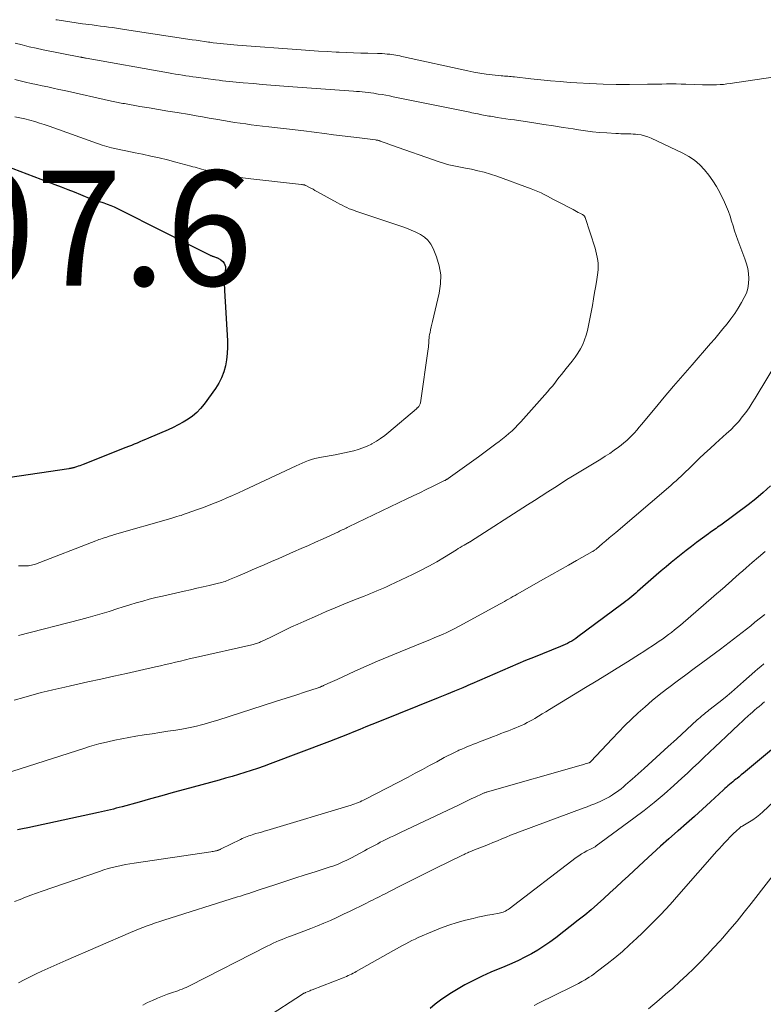
# Model space of a CAD drawing. Units: feet. Extents: x 2060000 to 2064754, y 564998 to 567529.
# Drawn here: x 2060728 to 2060858, y 567306 to 567477 of the extents above; entities that cross this region are included whole.
import ezdxf

# ---------------------------------------------------------------- set-up
doc = ezdxf.new("R2010")
doc.units = ezdxf.units.FT
doc.header["$LTSCALE"] = 100
doc.header["$MEASUREMENT"] = 0
for name, color, linetype, lineweight in [('CONTOUR INDEX', 32, 'Continuous', 25), ('CONTOUR INTERMEDIATE', 40, 'Continuous', 15), ('SPOT ELEVATION', 7, 'Continuous', 15)]:
    doc.layers.add(name, color=color, linetype=linetype, lineweight=lineweight)
doc.styles.add('slant', font='romans.shx', dxfattribs={"oblique": 14.999978})

msp = doc.modelspace()

# ---------------------------------------------------------------- linework, layer by layer
at = {"layer": 'CONTOUR INDEX', "flags": 128}
for points, elevation in [([(2060725.75, 567451.51), (2060734.28, 567448.28), (2060735.4, 567447.86), (2060736.52, 567447.42), (2060737.63, 567446.98), (2060738.74, 567446.54), (2060740.68, 567445.75), (2060740.82, 567445.7), (2060740.96, 567445.64), (2060741.11, 567445.59), (2060741.26, 567445.55), (2060741.4, 567445.5), (2060741.55, 567445.46), (2060741.7, 567445.41), (2060741.85, 567445.37), (2060742.79, 567445.07), (2060743.4, 567444.87), (2060744.01, 567444.64), (2060744.6, 567444.38), (2060745.18, 567444.11), (2060761.3, 567435.99), (2060761.39, 567435.95), (2060761.49, 567435.9)], 1000), ([(2060761.49, 567435.9), (2060761.58, 567435.86), (2060761.68, 567435.83), (2060761.77, 567435.79), (2060761.87, 567435.75), (2060761.96, 567435.72), (2060762.06, 567435.69), (2060762.39, 567435.58), (2060762.49, 567435.54), (2060762.59, 567435.5), (2060762.69, 567435.46), (2060762.79, 567435.42), (2060762.89, 567435.36), (2060762.98, 567435.31), (2060763.07, 567435.25), (2060763.15, 567435.18), (2060763.52, 567434.85), (2060763.73, 567434.59), (2060763.89, 567434.31), (2060763.96, 567434), (2060763.98, 567433.67), (2060763.95, 567433.29), (2060763.92, 567432.86), (2060763.88, 567432.43), (2060763.85, 567432), (2060763.82, 567431.57), (2060763.8, 567431.14), (2060763.78, 567430.71), (2060763.79, 567430.28), (2060763.81, 567429.85), (2060764.31, 567421.05), (2060764.33, 567419.95), (2060764.29, 567418.87), (2060764.16, 567417.79), (2060763.97, 567416.71), (2060763.67, 567415.67), (2060763.3, 567414.66), (2060762.8, 567413.71), (2060762.22, 567412.79), (2060760.26, 567410.06), (2060759.65, 567409.31), (2060758.99, 567408.61), (2060758.25, 567407.99), (2060757.46, 567407.43), (2060756.62, 567406.92), (2060755.77, 567406.45), (2060754.9, 567406.01), (2060754.01, 567405.61), (2060750.55, 567404.11), (2060750.06, 567403.91), (2060749.57, 567403.7), (2060749.08, 567403.49), (2060748.59, 567403.28), (2060748.1, 567403.08), (2060747.61, 567402.88), (2060747.12, 567402.68), (2060746.63, 567402.49), (2060739.2, 567399.56), (2060738.91, 567399.45), (2060738.61, 567399.34), (2060738.32, 567399.24), (2060738.02, 567399.14), (2060737.67, 567399.03), (2060737.55, 567398.99), (2060737.43, 567398.96), (2060737.31, 567398.93), (2060737.19, 567398.91), (2060737.07, 567398.88), (2060736.95, 567398.86), (2060736.82, 567398.84), (2060736.7, 567398.82), (2060722.89, 567396.75)], 1000), ([(2060858.87, 567395.81), (2060857.61, 567394.67), (2060856.31, 567393.59), (2060854.97, 567392.55), (2060850.2, 567389), (2060849.94, 567388.81), (2060849.67, 567388.62), (2060849.41, 567388.43), (2060849.14, 567388.24), (2060848.87, 567388.06), (2060848.61, 567387.87), (2060848.35, 567387.69), (2060848.08, 567387.5), (2060846, 567385.96), (2060845.09, 567385.29), (2060844.19, 567384.6), (2060843.3, 567383.9), (2060842.42, 567383.2), (2060841.55, 567382.48), (2060840.68, 567381.75), (2060839.82, 567381.02), (2060838.97, 567380.28), (2060835.74, 567377.47), (2060835.4, 567377.18), (2060835.06, 567376.89), (2060834.72, 567376.59), (2060834.37, 567376.31), (2060834.02, 567376.02), (2060833.67, 567375.74), (2060833.31, 567375.46), (2060832.95, 567375.19), (2060825.35, 567369.54), (2060824.99, 567369.29), (2060824.64, 567369.05), (2060824.27, 567368.83), (2060823.89, 567368.61), (2060823.51, 567368.41), (2060823.12, 567368.22), (2060822.73, 567368.04), (2060822.33, 567367.87), (2060817.59, 567365.96), (2060816.24, 567365.41), (2060814.9, 567364.85), (2060813.56, 567364.28), (2060812.23, 567363.7), (2060810.9, 567363.11), (2060809.57, 567362.53), (2060808.23, 567361.95), (2060806.89, 567361.38), (2060806.72, 567361.31), (2060805.3, 567360.71), (2060803.87, 567360.12), (2060802.44, 567359.53), (2060801.01, 567358.95), (2060790.52, 567354.72), (2060789.46, 567354.29), (2060788.41, 567353.87), (2060787.36, 567353.43), (2060786.31, 567353), (2060785.25, 567352.57), (2060784.2, 567352.14), (2060783.14, 567351.73), (2060782.07, 567351.32), (2060771.78, 567347.45), (2060770.69, 567347.05), (2060769.58, 567346.66), (2060768.48, 567346.29), (2060767.36, 567345.93), (2060766.25, 567345.59), (2060765.13, 567345.26), (2060764, 567344.94), (2060762.88, 567344.63), (2060756.85, 567342.99), (2060754.87, 567342.45), (2060752.89, 567341.91), (2060750.91, 567341.36), (2060748.93, 567340.81), (2060745.98, 567339.98), (2060745.47, 567339.84), (2060744.97, 567339.71), (2060744.46, 567339.58), (2060743.94, 567339.45), (2060743.43, 567339.32), (2060742.92, 567339.2), (2060742.41, 567339.08), (2060741.89, 567338.97), (2060729.55, 567336.34), (2060728.66, 567336.14), (2060727.77, 567335.94)], 980), ([(2060860.41, 567351.08), (2060854.53, 567346.13), (2060854.16, 567345.82), (2060853.79, 567345.52), (2060853.42, 567345.22), (2060853.04, 567344.92), (2060852.84, 567344.77), (2060852.56, 567344.55), (2060852.29, 567344.32), (2060852.01, 567344.1), (2060851.74, 567343.87), (2060851.47, 567343.64), (2060851.2, 567343.4), (2060850.93, 567343.17), (2060850.67, 567342.93), (2060848.42, 567340.84), (2060847.03, 567339.57), (2060845.63, 567338.3), (2060844.22, 567337.05), (2060842.79, 567335.81), (2060842.68, 567335.71), (2060841.2, 567334.42), (2060839.73, 567333.12), (2060838.28, 567331.81), (2060836.84, 567330.48), (2060834.12, 567327.95), (2060833.05, 567326.96), (2060831.98, 567325.97), (2060830.91, 567324.98), (2060829.83, 567323.99), (2060828.75, 567323.02), (2060827.65, 567322.07), (2060826.52, 567321.14), (2060825.39, 567320.22), (2060821.5, 567317.18), (2060820.48, 567316.42), (2060819.43, 567315.7), (2060818.35, 567315.03), (2060817.24, 567314.4), (2060816.11, 567313.81), (2060814.97, 567313.24), (2060813.81, 567312.71), (2060812.63, 567312.2), (2060810.19, 567311.18), (2060808.66, 567310.5), (2060807.15, 567309.77), (2060805.67, 567308.98), (2060804.22, 567308.14), (2060803.31, 567307.58), (2060802.35, 567306.96), (2060801.41, 567306.31), (2060800.51, 567305.62), (2060799.63, 567304.9)], 960)]:
    msp.add_lwpolyline(points, dxfattribs=dict(at, elevation=elevation))
at = {"layer": 'CONTOUR INTERMEDIATE', "flags": 128}
for points, elevation in [([(2060734.44, 567476.96), (2060734.65, 567476.93), (2060735.76, 567476.75), (2060736.87, 567476.58), (2060737.97, 567476.42), (2060739.08, 567476.27), (2060740.79, 567476.05), (2060741.49, 567475.95), (2060742.2, 567475.86), (2060742.9, 567475.77), (2060743.6, 567475.68), (2060744.3, 567475.58), (2060745, 567475.48), (2060745.69, 567475.38), (2060746.39, 567475.28), (2060758.17, 567473.48), (2060758.89, 567473.38), (2060759.6, 567473.27), (2060760.31, 567473.17), (2060761.02, 567473.06), (2060761.26, 567473.03), (2060761.85, 567472.95), (2060762.45, 567472.87), (2060763.05, 567472.8), (2060763.65, 567472.74), (2060764.25, 567472.68), (2060764.85, 567472.62), (2060765.45, 567472.57), (2060766.05, 567472.53), (2060777.15, 567471.7), (2060778.67, 567471.59), (2060780.19, 567471.49), (2060781.71, 567471.4), (2060783.24, 567471.32), (2060783.78, 567471.29), (2060785.03, 567471.23), (2060786.28, 567471.18), (2060787.53, 567471.15), (2060788.78, 567471.11), (2060790.44, 567471.08), (2060790.86, 567471.07), (2060791.28, 567471.05), (2060791.7, 567471.02), (2060792.12, 567470.99), (2060792.26, 567470.98), (2060792.61, 567470.94), (2060792.95, 567470.9), (2060793.3, 567470.85), (2060793.64, 567470.78), (2060793.98, 567470.72), (2060794.32, 567470.65), (2060794.66, 567470.57), (2060795, 567470.5), (2060806.15, 567468.05), (2060807.21, 567467.84), (2060808.28, 567467.65), (2060809.35, 567467.5), (2060810.42, 567467.37), (2060812, 567467.21), (2060812.29, 567467.18), (2060812.58, 567467.15), (2060812.87, 567467.13), (2060813.16, 567467.11), (2060813.45, 567467.09), (2060813.74, 567467.07), (2060814.03, 567467.04), (2060814.32, 567467.01), (2060817.15, 567466.68), (2060818.86, 567466.5), (2060820.57, 567466.33), (2060822.28, 567466.18), (2060823.99, 567466.05), (2060825.15, 567465.97), (2060827.44, 567465.83), (2060829.74, 567465.74), (2060832.03, 567465.7), (2060834.33, 567465.69), (2060837.44, 567465.72), (2060838.27, 567465.73), (2060839.11, 567465.75), (2060839.95, 567465.76), (2060840.79, 567465.78), (2060841.63, 567465.78), (2060842.46, 567465.78), (2060843.3, 567465.77), (2060844.14, 567465.74), (2060847.06, 567465.62), (2060847.66, 567465.61), (2060848.27, 567465.6), (2060848.87, 567465.61), (2060849.47, 567465.63), (2060850.08, 567465.67), (2060850.68, 567465.71), (2060851.28, 567465.78), (2060851.87, 567465.86), (2060862.39, 567467.4)], 984), ([(2060727.38, 567472.89), (2060728.58, 567472.57), (2060729.8, 567472.26), (2060731.02, 567471.99), (2060732.24, 567471.73), (2060738.72, 567470.46), (2060738.75, 567470.45), (2060738.77, 567470.45), (2060738.8, 567470.44), (2060738.82, 567470.44), (2060738.91, 567470.42), (2060738.94, 567470.42), (2060738.96, 567470.41), (2060738.99, 567470.41), (2060739.01, 567470.4), (2060739.21, 567470.36), (2060739.34, 567470.34), (2060739.46, 567470.31), (2060739.59, 567470.29), (2060739.72, 567470.26), (2060754.07, 567467.71), (2060754.67, 567467.6), (2060755.27, 567467.5), (2060755.87, 567467.4), (2060756.47, 567467.3), (2060757.07, 567467.21), (2060757.68, 567467.12), (2060758.28, 567467.03), (2060758.88, 567466.95), (2060762.27, 567466.5), (2060762.87, 567466.42), (2060763.46, 567466.35), (2060764.06, 567466.28), (2060764.65, 567466.21), (2060765.25, 567466.15), (2060765.85, 567466.09), (2060766.44, 567466.03), (2060767.04, 567465.98), (2060768.86, 567465.83), (2060770.36, 567465.71), (2060771.87, 567465.59), (2060773.37, 567465.47), (2060774.88, 567465.36), (2060786.29, 567464.52), (2060786.79, 567464.48), (2060787.29, 567464.44), (2060787.8, 567464.39), (2060788.3, 567464.35), (2060788.8, 567464.29), (2060789.3, 567464.23), (2060789.8, 567464.16), (2060790.29, 567464.08), (2060790.59, 567464.03), (2060791.24, 567463.92), (2060791.88, 567463.81), (2060792.53, 567463.69), (2060793.17, 567463.56), (2060806.55, 567460.84), (2060806.9, 567460.77), (2060807.24, 567460.7), (2060807.58, 567460.63), (2060807.92, 567460.56), (2060808, 567460.55), (2060808.31, 567460.48), (2060808.61, 567460.42), (2060808.92, 567460.37), (2060809.22, 567460.31), (2060809.53, 567460.25), (2060809.83, 567460.2), (2060810.14, 567460.15), (2060810.45, 567460.1), (2060811.31, 567459.96), (2060812.05, 567459.85), (2060812.79, 567459.73), (2060813.53, 567459.62), (2060814.28, 567459.51), (2060817.69, 567459), (2060819.39, 567458.74), (2060821.09, 567458.48), (2060822.79, 567458.22), (2060824.49, 567457.95), (2060825.44, 567457.8), (2060826.66, 567457.62), (2060827.89, 567457.47), (2060829.12, 567457.35), (2060830.35, 567457.25), (2060831.96, 567457.15), (2060832.38, 567457.13), (2060832.81, 567457.11), (2060833.24, 567457.1), (2060833.67, 567457.1), (2060834.1, 567457.09), (2060834.53, 567457.07), (2060834.96, 567457.05), (2060835.39, 567457.02), (2060835.75, 567456.98), (2060836.36, 567456.9), (2060836.95, 567456.77), (2060837.53, 567456.58), (2060838.09, 567456.35), (2060843.62, 567453.72), (2060844.66, 567453.14), (2060845.65, 567452.49), (2060846.54, 567451.71), (2060847.38, 567450.86), (2060848.13, 567449.92), (2060848.83, 567448.94), (2060849.46, 567447.92), (2060850.03, 567446.86), (2060850.86, 567445.18), (2060851.22, 567444.38), (2060851.56, 567443.58), (2060851.85, 567442.75), (2060852.11, 567441.91), (2060852.37, 567441.07), (2060852.63, 567440.23), (2060852.91, 567439.4), (2060853.21, 567438.58), (2060854.42, 567435.32), (2060854.69, 567434.49), (2060854.9, 567433.64), (2060855.03, 567432.78), (2060855.1, 567431.91), (2060855.07, 567431.04), (2060854.94, 567430.2), (2060854.67, 567429.39), (2060854.31, 567428.61), (2060853.81, 567427.72), (2060853.24, 567426.76), (2060852.64, 567425.81), (2060851.99, 567424.9), (2060851.31, 567424.02), (2060850.6, 567423.15), (2060849.88, 567422.28), (2060849.16, 567421.43), (2060848.42, 567420.58), (2060845.21, 567416.92), (2060843.58, 567415.05), (2060841.97, 567413.17), (2060840.37, 567411.27), (2060838.78, 567409.36), (2060836.42, 567406.52), (2060836.01, 567406.03), (2060835.6, 567405.55), (2060835.17, 567405.08), (2060834.74, 567404.61), (2060834.29, 567404.16), (2060833.83, 567403.73), (2060833.35, 567403.32), (2060832.85, 567402.92), (2060832.38, 567402.57), (2060831.64, 567402.02), (2060830.88, 567401.49), (2060830.1, 567400.99), (2060829.31, 567400.49), (2060823.8, 567397.17), (2060823.69, 567397.1), (2060821.3, 567395.57), (2060820.12, 567394.82), (2060818.94, 567394.06), (2060817.76, 567393.31), (2060816.58, 567392.55), (2060806.64, 567386.16), (2060806.57, 567386.11), (2060806.5, 567386.07), (2060806.44, 567386.03), (2060806.37, 567385.99), (2060806.3, 567385.95), (2060806.23, 567385.91), (2060806.16, 567385.88), (2060806.09, 567385.84), (2060805.54, 567385.52), (2060805.2, 567385.33), (2060804.86, 567385.13), (2060804.52, 567384.92), (2060804.18, 567384.72), (2060802.13, 567383.45), (2060800.76, 567382.63), (2060799.37, 567381.85), (2060797.95, 567381.11), (2060796.52, 567380.4), (2060792.57, 567378.52), (2060792.02, 567378.27), (2060791.47, 567378.02), (2060790.92, 567377.79), (2060790.36, 567377.56), (2060789.8, 567377.33), (2060789.24, 567377.11), (2060788.68, 567376.88), (2060788.13, 567376.66), (2060786.14, 567375.86), (2060784.6, 567375.24), (2060783.05, 567374.6), (2060781.52, 567373.94), (2060779.99, 567373.28), (2060777.65, 567372.25), (2060776.57, 567371.77), (2060775.49, 567371.28), (2060774.43, 567370.77), (2060773.36, 567370.25), (2060771.99, 567369.57), (2060771.62, 567369.38), (2060771.24, 567369.2), (2060770.87, 567369.02), (2060770.49, 567368.85), (2060770.1, 567368.67), (2060769.91, 567368.59), (2060769.73, 567368.51), (2060769.54, 567368.44), (2060769.35, 567368.38), (2060769.16, 567368.32), (2060768.97, 567368.27), (2060768.78, 567368.22), (2060768.58, 567368.18), (2060758.79, 567365.96), (2060757.91, 567365.76), (2060757.04, 567365.56), (2060756.16, 567365.35), (2060755.28, 567365.14), (2060754.41, 567364.94), (2060753.53, 567364.73), (2060752.65, 567364.53), (2060751.77, 567364.33), (2060749.03, 567363.71), (2060746.77, 567363.2), (2060744.52, 567362.7), (2060742.26, 567362.2), (2060740.01, 567361.7), (2060737.02, 567361.05), (2060736, 567360.82), (2060734.97, 567360.59), (2060733.95, 567360.35), (2060732.93, 567360.1), (2060731.91, 567359.84), (2060730.89, 567359.57), (2060729.88, 567359.3), (2060728.86, 567359.02), (2060727.19, 567358.55)], 988), ([(2060727.31, 567466.57), (2060728.25, 567466.32), (2060729.19, 567466.09), (2060730.14, 567465.87), (2060731.09, 567465.66), (2060732.04, 567465.46), (2060732.07, 567465.46), (2060733.03, 567465.26), (2060734, 567465.05), (2060734.96, 567464.84), (2060735.93, 567464.63), (2060744.16, 567462.8), (2060744.44, 567462.74), (2060744.71, 567462.68), (2060744.99, 567462.62), (2060745.27, 567462.56), (2060745.55, 567462.5), (2060745.83, 567462.45), (2060746.1, 567462.39), (2060746.38, 567462.35), (2060749.07, 567461.88), (2060750.69, 567461.6), (2060752.32, 567461.33), (2060753.94, 567461.06), (2060755.57, 567460.79), (2060757.7, 567460.44), (2060758.85, 567460.24), (2060760, 567460.05), (2060761.15, 567459.84), (2060762.3, 567459.64), (2060762.66, 567459.57), (2060763.63, 567459.4), (2060764.6, 567459.23), (2060765.57, 567459.08), (2060766.54, 567458.94), (2060767.51, 567458.81), (2060768.48, 567458.68), (2060769.46, 567458.56), (2060770.43, 567458.45), (2060771.53, 567458.33), (2060773.06, 567458.16), (2060774.58, 567457.98), (2060776.1, 567457.8), (2060777.63, 567457.61), (2060781.24, 567457.15), (2060782.76, 567456.95), (2060784.27, 567456.76), (2060785.78, 567456.57), (2060787.29, 567456.39), (2060790.11, 567456.04), (2060790.21, 567456.02), (2060790.32, 567456.01), (2060790.42, 567455.99), (2060790.52, 567455.97), (2060790.63, 567455.94), (2060790.73, 567455.91), (2060790.83, 567455.88), (2060790.93, 567455.85), (2060791.44, 567455.66), (2060791.8, 567455.53), (2060792.15, 567455.4), (2060792.51, 567455.27), (2060792.87, 567455.14), (2060801.18, 567452.24), (2060801.74, 567452.05), (2060802.3, 567451.88), (2060802.87, 567451.73), (2060803.44, 567451.6), (2060804.02, 567451.47), (2060804.59, 567451.35), (2060805.17, 567451.23), (2060805.75, 567451.12), (2060806.83, 567450.92), (2060807.94, 567450.68), (2060809.04, 567450.4), (2060810.12, 567450.08), (2060811.2, 567449.72), (2060817.23, 567447.55), (2060817.8, 567447.32), (2060818.37, 567447.09), (2060818.93, 567446.82), (2060819.48, 567446.55), (2060820.02, 567446.26), (2060820.57, 567445.97), (2060821.12, 567445.68), (2060821.66, 567445.39), (2060824.49, 567443.9), (2060824.8, 567443.75), (2060825.1, 567443.59), (2060825.4, 567443.43), (2060825.7, 567443.27), (2060826.15, 567443.04), (2060826.22, 567442.99), (2060826.3, 567442.95), (2060826.36, 567442.89), (2060826.43, 567442.83), (2060826.48, 567442.76), (2060826.53, 567442.69), (2060826.57, 567442.61), (2060826.61, 567442.53), (2060828.32, 567437.18), (2060828.47, 567436.66), (2060828.6, 567436.14), (2060828.71, 567435.61), (2060828.8, 567435.08), (2060828.85, 567434.55), (2060828.87, 567434.01), (2060828.85, 567433.48), (2060828.79, 567432.95), (2060828.61, 567431.75), (2060828.44, 567430.62), (2060828.25, 567429.48), (2060828.06, 567428.36), (2060827.86, 567427.23), (2060827.21, 567423.72), (2060827.02, 567422.88), (2060826.79, 567422.06), (2060826.5, 567421.25), (2060826.17, 567420.46), (2060825.78, 567419.69), (2060825.35, 567418.95), (2060824.87, 567418.24), (2060824.35, 567417.55), (2060823.3, 567416.25), (2060822.89, 567415.75), (2060822.49, 567415.24), (2060822.09, 567414.73), (2060821.7, 567414.22), (2060821.3, 567413.71), (2060820.89, 567413.21), (2060820.48, 567412.71), (2060820.05, 567412.22), (2060815.41, 567406.97), (2060814.91, 567406.44), (2060814.4, 567405.92), (2060813.87, 567405.42), (2060813.33, 567404.94), (2060812.77, 567404.47), (2060812.21, 567404.01), (2060811.63, 567403.57), (2060811.05, 567403.12), (2060810.83, 567402.96), (2060810.13, 567402.44), (2060809.44, 567401.93), (2060808.74, 567401.42), (2060808.03, 567400.91), (2060802.77, 567397.13), (2060802.69, 567397.07), (2060802.61, 567397.02), (2060802.53, 567396.97), (2060802.45, 567396.92), (2060802.37, 567396.88), (2060802.29, 567396.83), (2060802.21, 567396.79), (2060802.13, 567396.75), (2060800.05, 567395.73), (2060798.92, 567395.19), (2060797.8, 567394.64), (2060796.67, 567394.1), (2060795.54, 567393.55), (2060785.41, 567388.68), (2060785.19, 567388.57), (2060784.97, 567388.47), (2060784.75, 567388.36), (2060784.52, 567388.26), (2060784.3, 567388.16), (2060784.08, 567388.06), (2060783.86, 567387.96), (2060783.63, 567387.85), (2060780.96, 567386.64), (2060779.68, 567386.06), (2060778.41, 567385.48), (2060777.13, 567384.91), (2060775.85, 567384.33), (2060774.56, 567383.77), (2060773.28, 567383.2), (2060771.99, 567382.65), (2060770.71, 567382.09), (2060769.44, 567381.55), (2060768.6, 567381.19), (2060767.77, 567380.83), (2060766.94, 567380.47), (2060766.11, 567380.12), (2060764.98, 567379.63), (2060764.71, 567379.51), (2060764.45, 567379.41), (2060764.18, 567379.3), (2060763.9, 567379.21), (2060763.63, 567379.11), (2060763.35, 567379.03), (2060763.07, 567378.95), (2060762.79, 567378.88), (2060761.17, 567378.5), (2060760.07, 567378.25), (2060758.98, 567378), (2060757.88, 567377.75), (2060756.78, 567377.5), (2060753, 567376.66), (2060751.85, 567376.38), (2060750.71, 567376.1), (2060749.57, 567375.78), (2060748.44, 567375.46), (2060747.31, 567375.11), (2060746.18, 567374.76), (2060745.05, 567374.41), (2060743.93, 567374.05), (2060743.74, 567373.99), (2060742.51, 567373.61), (2060741.29, 567373.25), (2060740.05, 567372.91), (2060738.82, 567372.58), (2060727.96, 567369.79)], 992), ([(2060727.31, 567460.03), (2060728.18, 567459.87), (2060729.05, 567459.68), (2060729.9, 567459.46), (2060730.76, 567459.23), (2060731.6, 567458.97), (2060732.44, 567458.7), (2060733.28, 567458.42), (2060734.12, 567458.12), (2060741.7, 567455.4), (2060742.5, 567455.13), (2060743.31, 567454.88), (2060744.13, 567454.66), (2060744.95, 567454.47), (2060745.78, 567454.29), (2060746.61, 567454.12), (2060747.44, 567453.95), (2060748.27, 567453.78), (2060749.54, 567453.53), (2060751, 567453.23), (2060752.45, 567452.9), (2060753.9, 567452.55), (2060755.35, 567452.18), (2060757.94, 567451.48), (2060758.32, 567451.38), (2060758.69, 567451.27), (2060759.07, 567451.17), (2060759.45, 567451.06), (2060759.83, 567450.96), (2060760.21, 567450.85), (2060760.58, 567450.76), (2060760.97, 567450.67), (2060762.91, 567450.2), (2060764.27, 567449.91), (2060765.63, 567449.65), (2060767, 567449.43), (2060768.38, 567449.26), (2060777.24, 567448.28), (2060777.34, 567448.27), (2060777.44, 567448.25), (2060777.53, 567448.24), (2060777.63, 567448.22), (2060777.73, 567448.2), (2060777.82, 567448.17), (2060777.91, 567448.13), (2060778, 567448.09), (2060778.52, 567447.82), (2060778.87, 567447.63), (2060779.22, 567447.45), (2060779.56, 567447.26), (2060779.91, 567447.07), (2060783.47, 567445.09), (2060783.88, 567444.87), (2060784.29, 567444.66), (2060784.7, 567444.46), (2060785.12, 567444.26), (2060785.54, 567444.07), (2060785.97, 567443.9), (2060786.4, 567443.74), (2060786.84, 567443.58), (2060794.7, 567440.96), (2060795.52, 567440.66), (2060796.33, 567440.34), (2060797.13, 567439.98), (2060797.92, 567439.6), (2060798.62, 567439.13), (2060799.24, 567438.58), (2060799.73, 567437.92), (2060800.13, 567437.17), (2060800.73, 567435.7), (2060801.19, 567434.15), (2060801.46, 567432.57), (2060801.43, 567430.98), (2060801.21, 567429.37), (2060800.03, 567424.46), (2060799.92, 567423.98), (2060799.81, 567423.5), (2060799.7, 567423.01), (2060799.6, 567422.52), (2060799.52, 567422.16), (2060799.47, 567421.85), (2060799.42, 567421.55), (2060799.39, 567421.24), (2060799.37, 567420.92), (2060799.36, 567420.61), (2060799.34, 567420.3), (2060799.3, 567419.99), (2060799.26, 567419.68), (2060797.91, 567410.27), (2060797.88, 567410.13), (2060797.84, 567410.01), (2060797.78, 567409.88), (2060797.71, 567409.77), (2060797.64, 567409.67), (2060797.59, 567409.61), (2060797.54, 567409.55), (2060797.49, 567409.49), (2060797.44, 567409.44), (2060797.38, 567409.39), (2060797.32, 567409.34), (2060797.27, 567409.29), (2060797.21, 567409.24), (2060792.4, 567405.15), (2060791.71, 567404.6), (2060790.99, 567404.08), (2060790.25, 567403.61), (2060789.48, 567403.17), (2060789.38, 567403.11), (2060788.63, 567402.75), (2060787.88, 567402.43), (2060787.1, 567402.17), (2060786.3, 567401.94), (2060785.5, 567401.76), (2060784.69, 567401.58), (2060783.87, 567401.42), (2060783.06, 567401.26), (2060780.67, 567400.84), (2060780.1, 567400.72), (2060779.53, 567400.59), (2060778.97, 567400.42), (2060778.42, 567400.23), (2060777.87, 567400.02), (2060777.33, 567399.8), (2060776.8, 567399.57), (2060776.26, 567399.33), (2060767.24, 567395.1), (2060766.24, 567394.64), (2060765.23, 567394.18), (2060764.22, 567393.74), (2060763.21, 567393.31), (2060762.18, 567392.89), (2060761.16, 567392.49), (2060760.13, 567392.09), (2060759.1, 567391.71), (2060757.3, 567391.06), (2060756.95, 567390.94), (2060756.6, 567390.82), (2060756.25, 567390.7), (2060755.9, 567390.59), (2060755.54, 567390.48), (2060755.19, 567390.38), (2060754.83, 567390.27), (2060754.48, 567390.17), (2060744.65, 567387.34), (2060744.2, 567387.21), (2060743.75, 567387.07), (2060743.3, 567386.93), (2060742.85, 567386.78), (2060742.51, 567386.66), (2060742.23, 567386.56), (2060741.95, 567386.47), (2060741.68, 567386.36), (2060741.4, 567386.26), (2060730.91, 567382.22), (2060730.67, 567382.14), (2060730.43, 567382.07), (2060730.19, 567382.01), (2060729.94, 567381.96), (2060729.69, 567381.92), (2060729.44, 567381.9), (2060729.2, 567381.9), (2060728.95, 567381.9), (2060728.7, 567381.92), (2060728.46, 567381.92), (2060728.21, 567381.92), (2060727.96, 567381.92)], 996), ([(2060860.43, 567418.14), (2060856.21, 567411.11), (2060855.68, 567410.26), (2060855.13, 567409.43), (2060854.55, 567408.62), (2060853.96, 567407.83), (2060853.33, 567407.06), (2060852.67, 567406.32), (2060851.97, 567405.61), (2060851.24, 567404.93), (2060849.29, 567403.2), (2060848.34, 567402.34), (2060847.4, 567401.48), (2060846.47, 567400.6), (2060845.56, 567399.72), (2060844.58, 567398.75), (2060844.15, 567398.34), (2060843.73, 567397.94), (2060843.31, 567397.53), (2060842.88, 567397.13), (2060842.44, 567396.73), (2060842.01, 567396.33), (2060841.57, 567395.94), (2060841.12, 567395.56), (2060831.93, 567387.74), (2060831.36, 567387.25), (2060830.78, 567386.76), (2060830.21, 567386.28), (2060829.64, 567385.79), (2060828.51, 567384.84), (2060828.43, 567384.77), (2060828.3, 567384.67), (2060828.28, 567384.65), (2060828.27, 567384.64), (2060828.25, 567384.63), (2060828.23, 567384.61), (2060828.14, 567384.55), (2060828.08, 567384.51), (2060828.02, 567384.47), (2060827.95, 567384.43), (2060827.89, 567384.39), (2060825.12, 567382.84), (2060823.68, 567382.02), (2060822.23, 567381.21), (2060820.79, 567380.39), (2060819.34, 567379.57), (2060814.76, 567376.97), (2060814.39, 567376.76), (2060814.02, 567376.55), (2060813.65, 567376.34), (2060813.28, 567376.12), (2060812.91, 567375.91), (2060812.54, 567375.69), (2060812.17, 567375.49), (2060811.79, 567375.28), (2060804.65, 567371.4), (2060803.94, 567371.03), (2060803.23, 567370.67), (2060802.5, 567370.33), (2060801.77, 567369.99), (2060801.04, 567369.67), (2060800.3, 567369.36), (2060799.56, 567369.05), (2060798.82, 567368.75), (2060794.38, 567366.96), (2060792.4, 567366.15), (2060790.43, 567365.31), (2060788.46, 567364.45), (2060786.51, 567363.57), (2060783.44, 567362.16), (2060783.03, 567361.97), (2060782.62, 567361.78), (2060782.21, 567361.59), (2060781.8, 567361.41), (2060781.15, 567361.12), (2060781.06, 567361.08), (2060780.97, 567361.04), (2060780.88, 567361), (2060780.79, 567360.96), (2060780.77, 567360.95), (2060780.69, 567360.91), (2060780.61, 567360.88), (2060780.54, 567360.85), (2060780.46, 567360.82), (2060780.38, 567360.79), (2060780.3, 567360.76), (2060780.22, 567360.73), (2060780.14, 567360.7), (2060777.71, 567359.9), (2060776.42, 567359.48), (2060775.12, 567359.06), (2060773.82, 567358.64), (2060772.53, 567358.22), (2060762.64, 567355.05), (2060762.04, 567354.86), (2060761.45, 567354.68), (2060760.85, 567354.51), (2060760.26, 567354.35), (2060759.78, 567354.23), (2060758.94, 567354.02), (2060758.1, 567353.83), (2060757.25, 567353.66), (2060756.4, 567353.51), (2060755.35, 567353.34), (2060753.96, 567353.12), (2060752.58, 567352.9), (2060751.2, 567352.69), (2060749.82, 567352.48), (2060748.35, 567352.25), (2060747.14, 567352.05), (2060745.92, 567351.83), (2060744.72, 567351.57), (2060743.51, 567351.3), (2060742.77, 567351.12), (2060741.94, 567350.91), (2060741.12, 567350.69), (2060740.3, 567350.45), (2060739.49, 567350.2), (2060724.01, 567345.24)], 984), ([(2060857.96, 567384.41), (2060856.81, 567383.45), (2060855.68, 567382.49), (2060854.65, 567381.59), (2060854.04, 567381.06), (2060853.44, 567380.53), (2060852.83, 567380), (2060852.24, 567379.46), (2060851.43, 567378.74), (2060851.24, 567378.56), (2060851.04, 567378.39), (2060850.84, 567378.22), (2060850.65, 567378.04), (2060850.45, 567377.87), (2060850.25, 567377.7), (2060850.05, 567377.53), (2060849.86, 567377.36), (2060843.68, 567372.01), (2060843.18, 567371.58), (2060842.67, 567371.16), (2060842.16, 567370.75), (2060841.64, 567370.34), (2060841.12, 567369.95), (2060840.59, 567369.56), (2060840.05, 567369.17), (2060839.51, 567368.8), (2060839.09, 567368.52), (2060838.34, 567368.01), (2060837.58, 567367.51), (2060836.81, 567367.01), (2060836.04, 567366.52), (2060833.97, 567365.22), (2060832.15, 567364.09), (2060830.34, 567362.97), (2060828.52, 567361.85), (2060826.69, 567360.73), (2060820.41, 567356.91), (2060819.76, 567356.52), (2060819.12, 567356.13), (2060818.47, 567355.74), (2060817.82, 567355.36), (2060817.45, 567355.14), (2060816.98, 567354.87), (2060816.51, 567354.62), (2060816.03, 567354.38), (2060815.54, 567354.15), (2060815.04, 567353.93), (2060814.55, 567353.72), (2060814.05, 567353.52), (2060813.55, 567353.33), (2060813.24, 567353.21), (2060812.58, 567352.96), (2060811.93, 567352.71), (2060811.27, 567352.46), (2060810.62, 567352.21), (2060808.7, 567351.46), (2060808.19, 567351.27), (2060807.68, 567351.07), (2060807.16, 567350.87), (2060806.65, 567350.67), (2060806.14, 567350.46), (2060805.63, 567350.25), (2060805.13, 567350.03), (2060804.63, 567349.81), (2060804.43, 567349.72), (2060803.84, 567349.43), (2060803.25, 567349.14), (2060802.66, 567348.84), (2060802.08, 567348.53), (2060800.76, 567347.81), (2060799.52, 567347.14), (2060798.27, 567346.47), (2060797.02, 567345.81), (2060795.77, 567345.15), (2060788.34, 567341.29), (2060788.04, 567341.14), (2060787.73, 567340.99), (2060787.43, 567340.86), (2060787.12, 567340.73), (2060786.8, 567340.6), (2060786.49, 567340.48), (2060786.17, 567340.38), (2060785.85, 567340.28), (2060771.18, 567335.87), (2060770.71, 567335.73), (2060770.24, 567335.59), (2060769.77, 567335.45), (2060769.29, 567335.31), (2060768.94, 567335.2), (2060768.65, 567335.11), (2060768.35, 567335.01), (2060768.06, 567334.91), (2060767.76, 567334.8), (2060767.48, 567334.69), (2060767.19, 567334.56), (2060766.9, 567334.44), (2060766.62, 567334.3), (2060763.22, 567332.64), (2060763.12, 567332.59), (2060763.03, 567332.55), (2060762.93, 567332.5), (2060762.83, 567332.46), (2060762.73, 567332.42), (2060762.63, 567332.39), (2060762.52, 567332.36), (2060762.42, 567332.33), (2060762.24, 567332.29), (2060762.05, 567332.25), (2060761.85, 567332.21), (2060761.66, 567332.18), (2060761.46, 567332.15), (2060748.09, 567330.17), (2060747.32, 567330.05), (2060746.56, 567329.92), (2060745.8, 567329.76), (2060745.04, 567329.6), (2060744.28, 567329.41), (2060743.53, 567329.21), (2060742.79, 567328.99), (2060742.05, 567328.74), (2060732.04, 567325.27), (2060731.08, 567324.93), (2060730.12, 567324.58), (2060729.17, 567324.23), (2060728.22, 567323.87), (2060727.27, 567323.5)], 976), ([(2060857.9, 567373.45), (2060856.17, 567372.09), (2060855.43, 567371.49), (2060854.68, 567370.9), (2060853.93, 567370.31), (2060853.18, 567369.72), (2060852.43, 567369.13), (2060851.67, 567368.55), (2060850.91, 567367.98), (2060850.14, 567367.41), (2060847.09, 567365.17), (2060845.6, 567364.07), (2060844.12, 567362.97), (2060842.64, 567361.86), (2060841.16, 567360.75), (2060840.77, 567360.45), (2060839.5, 567359.47), (2060838.26, 567358.45), (2060837.04, 567357.4), (2060835.85, 567356.33), (2060834.68, 567355.22), (2060833.53, 567354.1), (2060832.4, 567352.96), (2060831.29, 567351.79), (2060827.61, 567347.85), (2060827.57, 567347.81), (2060827.53, 567347.78), (2060827.49, 567347.75), (2060827.45, 567347.72), (2060827.41, 567347.69), (2060827.36, 567347.67), (2060827.31, 567347.65), (2060827.26, 567347.63), (2060826.87, 567347.5), (2060826.62, 567347.43), (2060826.38, 567347.35), (2060826.13, 567347.28), (2060825.88, 567347.21), (2060809.58, 567342.57), (2060809.47, 567342.54), (2060809.36, 567342.5), (2060809.24, 567342.46), (2060809.13, 567342.42), (2060809.02, 567342.38), (2060808.91, 567342.33), (2060808.8, 567342.29), (2060808.69, 567342.24), (2060807.48, 567341.68), (2060806.77, 567341.35), (2060806.06, 567341.01), (2060805.35, 567340.68), (2060804.64, 567340.34), (2060794.48, 567335.52), (2060793.88, 567335.24), (2060793.29, 567334.95), (2060792.71, 567334.67), (2060792.12, 567334.38), (2060791.88, 567334.27), (2060791.41, 567334.03), (2060790.94, 567333.8), (2060790.48, 567333.56), (2060790.02, 567333.32), (2060789.56, 567333.08), (2060789.1, 567332.84), (2060788.64, 567332.59), (2060788.18, 567332.34), (2060785.9, 567331.11), (2060785.45, 567330.87), (2060785, 567330.64), (2060784.54, 567330.43), (2060784.08, 567330.22), (2060783.61, 567330.02), (2060783.14, 567329.84), (2060782.66, 567329.67), (2060782.18, 567329.51), (2060779.61, 567328.68), (2060777.84, 567328.12), (2060776.08, 567327.55), (2060774.31, 567326.97), (2060772.55, 567326.4), (2060770, 567325.56), (2060769.51, 567325.4), (2060769.02, 567325.24), (2060768.54, 567325.08), (2060768.05, 567324.91), (2060767.56, 567324.75), (2060767.07, 567324.59), (2060766.59, 567324.44), (2060766.1, 567324.28), (2060753.27, 567320.24), (2060752.53, 567320), (2060751.79, 567319.76), (2060751.05, 567319.51), (2060750.32, 567319.25), (2060749.59, 567318.98), (2060748.86, 567318.7), (2060748.14, 567318.4), (2060747.42, 567318.1), (2060736.21, 567313.24), (2060735.16, 567312.78), (2060734.12, 567312.32), (2060733.08, 567311.85), (2060732.03, 567311.39), (2060731, 567310.9), (2060729.97, 567310.4), (2060728.96, 567309.87), (2060727.96, 567309.33)], 972), ([(2060857.71, 567364.86), (2060857.19, 567364.42), (2060856.68, 567363.97), (2060856.17, 567363.52), (2060854.2, 567361.76), (2060853.14, 567360.83), (2060852.06, 567359.91), (2060850.97, 567359.01), (2060849.86, 567358.13), (2060848.16, 567356.79), (2060847.9, 567356.58), (2060847.64, 567356.38), (2060847.38, 567356.17), (2060847.12, 567355.96), (2060846.86, 567355.75), (2060846.61, 567355.53), (2060846.36, 567355.31), (2060846.11, 567355.09), (2060842.48, 567351.75), (2060841.08, 567350.47), (2060839.68, 567349.19), (2060838.27, 567347.92), (2060836.86, 567346.65), (2060834.81, 567344.81), (2060834.42, 567344.47), (2060834.04, 567344.13), (2060833.65, 567343.79), (2060833.26, 567343.45), (2060832.87, 567343.13), (2060832.46, 567342.81), (2060832.05, 567342.51), (2060831.62, 567342.22), (2060831.39, 567342.07), (2060830.83, 567341.72), (2060830.27, 567341.4), (2060829.68, 567341.11), (2060829.09, 567340.84), (2060828.95, 567340.79), (2060828.28, 567340.51), (2060827.61, 567340.24), (2060826.93, 567339.98), (2060826.25, 567339.72), (2060815.19, 567335.64), (2060814.41, 567335.34), (2060813.63, 567335.04), (2060812.86, 567334.72), (2060812.09, 567334.39), (2060811.32, 567334.07), (2060810.55, 567333.74), (2060809.77, 567333.43), (2060809, 567333.12), (2060807.06, 567332.37), (2060806.93, 567332.32), (2060806.8, 567332.26), (2060806.67, 567332.21), (2060806.55, 567332.16), (2060806.33, 567332.07), (2060806.31, 567332.06), (2060806.29, 567332.05), (2060806.27, 567332.05), (2060806.26, 567332.04), (2060806.19, 567332.01), (2060806.17, 567332), (2060806.16, 567331.99), (2060806.14, 567331.98), (2060806.12, 567331.97), (2060805.85, 567331.85), (2060805.7, 567331.77), (2060805.55, 567331.7), (2060805.4, 567331.63), (2060805.25, 567331.55), (2060800.61, 567329.28), (2060798.98, 567328.47), (2060797.35, 567327.66), (2060795.73, 567326.85), (2060794.11, 567326.03), (2060791.64, 567324.78), (2060791.25, 567324.58), (2060790.87, 567324.39), (2060790.48, 567324.19), (2060790.09, 567324), (2060789.7, 567323.8), (2060789.31, 567323.61), (2060788.92, 567323.42), (2060788.53, 567323.22), (2060787.46, 567322.69), (2060786.53, 567322.23), (2060785.6, 567321.78), (2060784.67, 567321.33), (2060783.74, 567320.88), (2060783.37, 567320.71), (2060782.25, 567320.2), (2060781.12, 567319.71), (2060779.98, 567319.24), (2060778.83, 567318.79), (2060775.47, 567317.53), (2060774.93, 567317.32), (2060774.39, 567317.11), (2060773.85, 567316.9), (2060773.32, 567316.68), (2060772.79, 567316.45), (2060772.26, 567316.22), (2060771.74, 567315.97), (2060771.23, 567315.71), (2060757.85, 567308.88), (2060757.5, 567308.71), (2060757.14, 567308.55), (2060756.78, 567308.39), (2060756.42, 567308.25), (2060756.05, 567308.11), (2060755.69, 567307.97), (2060755.32, 567307.84), (2060754.95, 567307.71), (2060753.9, 567307.35), (2060753.01, 567307.03), (2060752.13, 567306.68), (2060751.26, 567306.29), (2060750.4, 567305.89), (2060749.57, 567305.48)], 968), ([(2060857.85, 567358.25), (2060857.56, 567358.01), (2060857.3, 567357.8), (2060856.89, 567357.46), (2060856.49, 567357.12), (2060856.08, 567356.77), (2060855.68, 567356.41), (2060855.45, 567356.21), (2060854.94, 567355.75), (2060854.43, 567355.29), (2060853.93, 567354.82), (2060853.43, 567354.36), (2060851.14, 567352.22), (2060850.18, 567351.31), (2060849.21, 567350.4), (2060848.25, 567349.48), (2060847.29, 567348.57), (2060846.33, 567347.65), (2060845.37, 567346.74), (2060844.4, 567345.84), (2060843.42, 567344.94), (2060842.05, 567343.69), (2060840.36, 567342.2), (2060838.63, 567340.74), (2060836.87, 567339.34), (2060835.08, 567337.98), (2060828.53, 567333.16), (2060828.43, 567333.09), (2060828.32, 567333.02), (2060828.21, 567332.96), (2060828.1, 567332.9), (2060827.98, 567332.84), (2060827.87, 567332.78), (2060827.75, 567332.72), (2060827.64, 567332.67), (2060826.89, 567332.3), (2060826.41, 567332.05), (2060825.94, 567331.77), (2060825.49, 567331.47), (2060825.04, 567331.16), (2060813.36, 567322.22), (2060813.17, 567322.08), (2060812.97, 567321.96), (2060812.76, 567321.84), (2060812.55, 567321.73), (2060812.34, 567321.64), (2060812.11, 567321.56), (2060811.89, 567321.5), (2060811.66, 567321.45), (2060810.44, 567321.24), (2060809.6, 567321.09), (2060808.76, 567320.93), (2060807.92, 567320.75), (2060807.09, 567320.56), (2060805.78, 567320.24), (2060804.31, 567319.85), (2060802.85, 567319.4), (2060801.42, 567318.88), (2060800.01, 567318.3), (2060797.53, 567317.21), (2060796.98, 567316.95), (2060796.43, 567316.69), (2060795.89, 567316.41), (2060795.36, 567316.12), (2060794.83, 567315.83), (2060794.29, 567315.53), (2060793.76, 567315.23), (2060793.23, 567314.94), (2060786.76, 567311.31), (2060786.48, 567311.16), (2060786.2, 567311.01), (2060785.91, 567310.87), (2060785.63, 567310.73), (2060785.34, 567310.59), (2060785.05, 567310.46), (2060784.76, 567310.34), (2060784.47, 567310.22), (2060779.1, 567308.13), (2060778.87, 567308.04), (2060778.64, 567307.95), (2060778.42, 567307.85), (2060778.19, 567307.76), (2060777.93, 567307.66), (2060777.84, 567307.61), (2060777.74, 567307.57), (2060777.65, 567307.52), (2060777.56, 567307.48), (2060777.47, 567307.42), (2060777.38, 567307.37), (2060777.29, 567307.32), (2060777.2, 567307.26), (2060771.14, 567303.3)], 964), ([(2060862.43, 567343.68), (2060857.56, 567339.1), (2060857, 567338.61), (2060856.42, 567338.15), (2060855.82, 567337.73), (2060855.19, 567337.34), (2060854.03, 567336.67), (2060853.97, 567336.63), (2060853.91, 567336.6), (2060853.85, 567336.56), (2060853.79, 567336.52), (2060853.73, 567336.48), (2060853.67, 567336.44), (2060853.61, 567336.39), (2060853.56, 567336.34), (2060853.3, 567336.11), (2060853.12, 567335.95), (2060852.94, 567335.78), (2060852.75, 567335.62), (2060852.57, 567335.46), (2060852.38, 567335.28), (2060852.2, 567335.11), (2060852.03, 567334.94), (2060851.85, 567334.76), (2060851.3, 567334.17), (2060850.85, 567333.69), (2060850.41, 567333.21), (2060849.97, 567332.73), (2060849.54, 567332.24), (2060842.94, 567324.71), (2060841.38, 567322.97), (2060839.8, 567321.26), (2060838.16, 567319.6), (2060836.5, 567317.96), (2060835.6, 567317.09), (2060834.35, 567315.93), (2060833.08, 567314.79), (2060831.77, 567313.7), (2060830.43, 567312.64), (2060828.53, 567311.18), (2060828.12, 567310.87), (2060827.71, 567310.58), (2060827.28, 567310.3), (2060826.85, 567310.04), (2060826.6, 567309.88), (2060826.03, 567309.56), (2060825.46, 567309.24), (2060824.88, 567308.93), (2060824.29, 567308.63), (2060818.48, 567305.78), (2060817.72, 567305.4)], 956), ([(2060861.15, 567330.4), (2060855.51, 567323.16), (2060854.29, 567321.62), (2060853.05, 567320.1), (2060851.78, 567318.6), (2060850.49, 567317.11), (2060850.09, 567316.66), (2060848.97, 567315.43), (2060847.84, 567314.21), (2060846.68, 567313.02), (2060845.51, 567311.84), (2060844.31, 567310.68), (2060843.1, 567309.55), (2060841.85, 567308.44), (2060840.6, 567307.35), (2060839.46, 567306.38), (2060837.64, 567304.83)], 952)]:
    msp.add_lwpolyline(points, dxfattribs=dict(at, elevation=elevation))

# ---------------------------------------------------------------- texts
at = {"layer": 'SPOT ELEVATION', "style": 'slant', "oblique": 15}
msp.add_text('1007.6', height=20, dxfattribs=at).set_placement((2060685.42, 567430.68, 1007.6))

doc.saveas('drawing.dxf')
